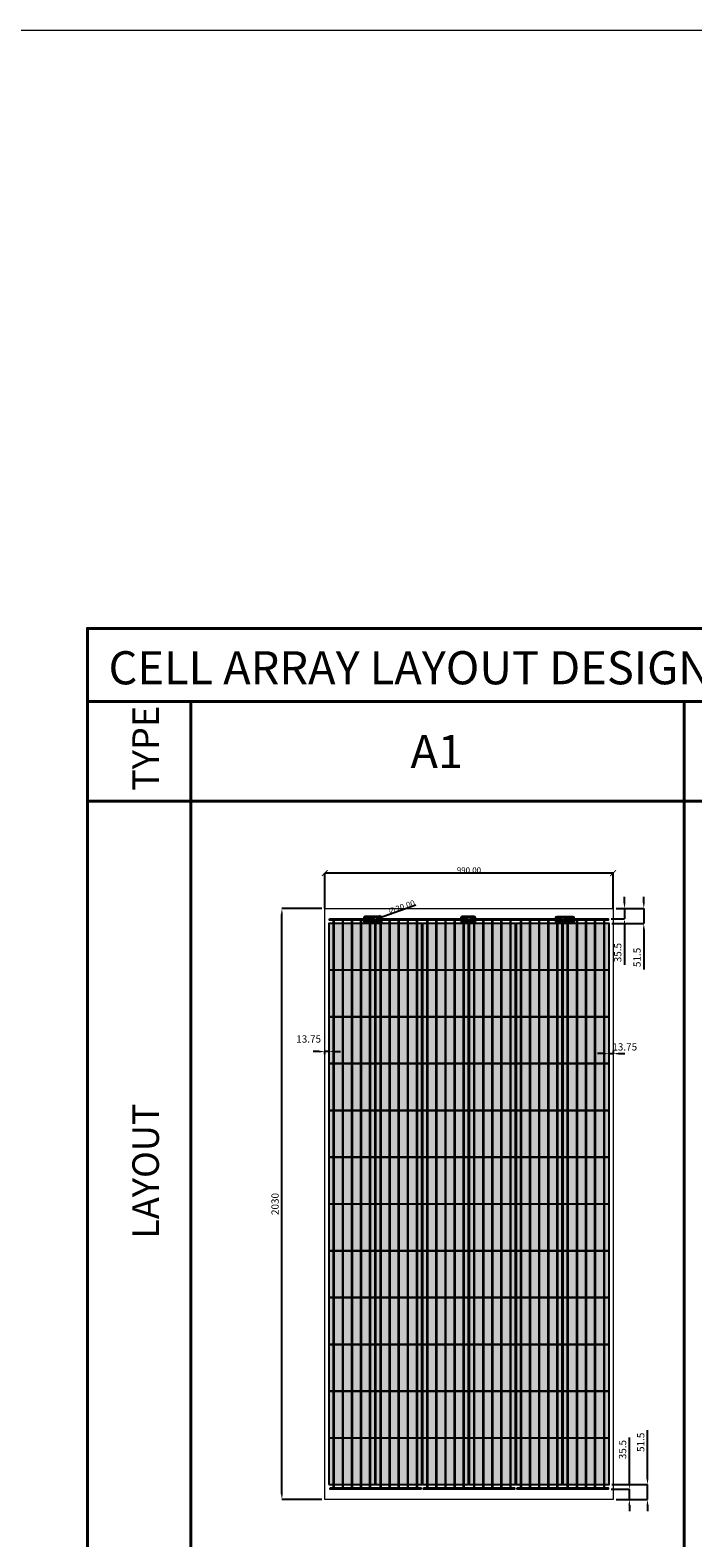
# Model space of a CAD drawing. Units: millimetres. Extents: x 387440 to 527360, y -72011 to -10881.
# Drawn here: x 410898 to 413174, y -16059 to -10881 of the extents above; entities that cross this region are included whole.
import ezdxf

# ---------------------------------------------------------------- set-up
doc = ezdxf.new("R2010")
doc.units = ezdxf.units.MM
doc.header["$MEASUREMENT"] = 0
doc.header["$PDMODE"] = 35
doc.layers.get('0').update_dxf_attribs({"lineweight": 0})
doc.layers.get('Defpoints').update_dxf_attribs({"color": 8, "lineweight": 0})
for name, color, linetype, lineweight in [('0-DIM-1-15', 122, 'Continuous', 5), ('0-PANEL', 4, 'Continuous', 0), ('0-SOLAR CELLS', 32, 'Continuous', 0), ('A-NOTE-10', 2, 'Continuous', 20), ('Gc_08_Title Block', 31, 'Continuous', 40)]:
    doc.layers.add(name, color=color, linetype=linetype, lineweight=lineweight)
doc.layers.add('Quote', color=7, linetype='Continuous')
doc.styles.add('NOTE', font='simplex.shx', dxfattribs={"width": 0.8})
doc.styles.get("Standard").update_dxf_attribs({"font": 'arial.ttf'})
doc.styles.add('TESTO', font='romans.shx', dxfattribs={"width": 0.9})
doc.dimstyles.new('Ecoprogetti 1_10', dxfattribs={"dimscale": 10, "dimtxt": 3, "dimasz": 3, "dimexe": 0, "dimexo": 1, "dimgap": 0.75, "dimtad": 1, "dimdsep": 46, "dimtxsty": 'TESTO', "dimcen": -3, "dimclrd": 256, "dimclre": 256, "dimclrt": 256, "dimadec": 0, "dimazin": 0, "dimtfac": 0.75, "dimtmove": 0, "dimatfit": 3, "dimfxl": 1, "dimarcsym": 0})
doc.dimstyles.new('ISO-25', dxfattribs={"dimtxt": 2.5, "dimasz": 0.04, "dimexe": 0.0625, "dimexo": 0.0625, "dimgap": 0.02, "dimtad": 1, "dimzin": 0, "dimdsep": 46, "dimtxsty": 'Standard', "dimblk1": 'ARCHTICK', "dimblk2": 'ARCHTICK', "dimsah": 1, "dimcen": 2.5, "dimclrt": 2, "dimadec": 0, "dimazin": 0, "dimtfac": 1, "dimtdec": 4, "dimtmove": 2, "dimatfit": 3, "dimldrblk": 'ARCHTICK', "dimfxl": 1, "dimtolj": 1, "dimtzin": 0, "dimarcsym": 0})

# ---------------------------------------------------------------- blocks, each defined once
blk = doc.blocks.new('*D528')
at = {"layer": 'Defpoints', "color": 0, "transparency": 16777216}
for p in [(412900.3, -13897.8), (412883.5, -13933.3), (412939.5, -13933.3)]:
    blk.add_point(p, dxfattribs=at)
at = {"layer": 'Quote', "lineweight": -2, "transparency": 16777216}
for p, q in [((412939.5, -13877.8), (412939.5, -13857.8)), ((412910.3, -13897.8), (412939.5, -13897.8)), ((412939.5, -13897.8), (412939.5, -13933.3)), ((412893.5, -13933.3), (412939.5, -13933.3)), ((412939.5, -13953.3), (412939.5, -14091))]:
    blk.add_line(p, q, dxfattribs=at)
at = {"layer": 'Quote', "transparency": 16777216}
for points in [[(412936.1, -13877.8), (412942.8, -13877.8), (412939.5, -13897.8)], [(412936.1, -13953.3), (412942.8, -13953.3), (412939.5, -13933.3)]]:
    blk.add_solid(points, dxfattribs=at)
at = {"layer": 'Quote', "transparency": 16777216, "insert": (412919.5, -14049.3), "char_height": 25, "attachment_point": 5, "rotation": 90, "style": 'TESTO'}
blk.add_mtext('35.5', dxfattribs=at)
blk = doc.blocks.new('*D529')
at = {"layer": 'Defpoints', "color": 0, "transparency": 16777216}
for p in [(412900.3, -13897.8), (412886.5, -13949.3), (413005.8, -13949.3)]:
    blk.add_point(p, dxfattribs=at)
at = {"layer": 'Quote', "lineweight": -2, "transparency": 16777216}
for p, q in [((413005.8, -13877.8), (413005.8, -13857.8)), ((412910.3, -13897.8), (413005.8, -13897.8)), ((413005.8, -13897.8), (413005.8, -13949.3)), ((412896.5, -13949.3), (413005.8, -13949.3)), ((413005.8, -13969.3), (413005.8, -14107.6))]:
    blk.add_line(p, q, dxfattribs=at)
at = {"layer": 'Quote', "transparency": 16777216}
for points in [[(413002.5, -13877.8), (413009.1, -13877.8), (413005.8, -13897.8)], [(413002.5, -13969.3), (413009.1, -13969.3), (413005.8, -13949.3)]]:
    blk.add_solid(points, dxfattribs=at)
at = {"layer": 'Quote', "transparency": 16777216, "insert": (412985.8, -14065.8), "char_height": 25, "attachment_point": 5, "rotation": 90, "style": 'TESTO'}
blk.add_mtext('51.5', dxfattribs=at)
blk = doc.blocks.new('*D531')
at = {"layer": 'Defpoints', "color": 0, "transparency": 16777216}
for p in [(411762.8, -13897.8), (411910.2, -13897.8), (411910.3, -15927.8)]:
    blk.add_point(p, dxfattribs=at)
at = {"layer": 'Quote', "lineweight": -2, "transparency": 16777216}
for p, q in [((411900.2, -13897.8), (411762.8, -13897.8)), ((411762.8, -15907.8), (411762.8, -13917.8)), ((411900.3, -15927.8), (411762.8, -15927.8))]:
    blk.add_line(p, q, dxfattribs=at)
at = {"layer": 'Quote', "transparency": 16777216}
for points in [[(411759.5, -13917.8), (411766.1, -13917.8), (411762.8, -13897.8)], [(411759.5, -15907.8), (411766.1, -15907.8), (411762.8, -15927.8)]]:
    blk.add_solid(points, dxfattribs=at)
at = {"layer": 'Quote', "transparency": 16777216, "insert": (411742.8, -14912.8), "char_height": 25, "attachment_point": 5, "rotation": 90, "style": 'TESTO'}
blk.add_mtext('2030', dxfattribs=at)
blk = doc.blocks.new('*D534')
at = {"layer": 'Defpoints', "color": 0, "transparency": 16777216}
for p in [(412886.5, -15876.3), (413018.4, -15876.3), (412900.3, -15927.8)]:
    blk.add_point(p, dxfattribs=at)
at = {"layer": 'Quote', "lineweight": -2, "transparency": 16777216}
for p, q in [((413018.4, -15856.3), (413018.4, -15689.5)), ((412896.5, -15876.3), (413018.4, -15876.3)), ((413018.4, -15927.8), (413018.4, -15876.3)), ((412910.3, -15927.8), (413018.4, -15927.8)), ((413018.4, -15947.8), (413018.4, -15967.8))]:
    blk.add_line(p, q, dxfattribs=at)
at = {"layer": 'Quote', "transparency": 16777216}
for points in [[(413015.1, -15856.3), (413021.7, -15856.3), (413018.4, -15876.3)], [(413015.1, -15947.8), (413021.7, -15947.8), (413018.4, -15927.8)]]:
    blk.add_solid(points, dxfattribs=at)
at = {"layer": 'Quote', "transparency": 16777216, "insert": (412998.4, -15731.3), "char_height": 25, "attachment_point": 5, "rotation": 90, "style": 'TESTO'}
blk.add_mtext('51.5', dxfattribs=at)
blk = doc.blocks.new('*D535')
at = {"layer": 'Defpoints', "color": 0, "transparency": 16777216}
for p in [(412883.5, -15892.3), (412956.1, -15892.3), (412900.3, -15927.8)]:
    blk.add_point(p, dxfattribs=at)
at = {"layer": 'Quote', "lineweight": -2, "transparency": 16777216}
for p, q in [((412956.1, -15872.3), (412956.1, -15714.6)), ((412893.5, -15892.3), (412956.1, -15892.3)), ((412956.1, -15927.8), (412956.1, -15892.3)), ((412910.3, -15927.8), (412956.1, -15927.8)), ((412956.1, -15947.8), (412956.1, -15967.8))]:
    blk.add_line(p, q, dxfattribs=at)
at = {"layer": 'Quote', "transparency": 16777216}
for points in [[(412952.8, -15872.3), (412959.4, -15872.3), (412956.1, -15892.3)], [(412952.8, -15947.8), (412959.4, -15947.8), (412956.1, -15927.8)]]:
    blk.add_solid(points, dxfattribs=at)
at = {"layer": 'Quote', "transparency": 16777216, "insert": (412936.1, -15756.4), "char_height": 25, "attachment_point": 5, "rotation": 90, "style": 'TESTO'}
blk.add_mtext('35.5', dxfattribs=at)
blk = doc.blocks.new('*D536')
at = {"layer": 'Defpoints', "color": 0, "transparency": 16777216}
for p in [(411910.3, -14387.8), (411910.3, -14389.2), (411924, -14389.2)]:
    blk.add_point(p, dxfattribs=at)
at = {"layer": 'Quote', "lineweight": -2, "transparency": 16777216}
for p, q in [((411890.3, -14389.2), (411870.3, -14389.2)), ((411910.3, -14397.8), (411910.3, -14389.2)), ((411924, -14389.2), (411910.3, -14389.2)), ((411924, -14379.2), (411924, -14389.2)), ((411944, -14389.2), (411964, -14389.2))]:
    blk.add_line(p, q, dxfattribs=at)
at = {"layer": 'Quote', "transparency": 16777216}
for points in [[(411890.3, -14385.9), (411890.3, -14392.6), (411910.3, -14389.2)], [(411944, -14385.9), (411944, -14392.6), (411924, -14389.2)]]:
    blk.add_solid(points, dxfattribs=at)
at = {"layer": 'Quote', "transparency": 16777216, "insert": (411854.8, -14349.2), "char_height": 25, "attachment_point": 5, "style": 'TESTO'}
blk.add_mtext('13.75', dxfattribs=at)
blk = doc.blocks.new('*D537')
at = {"layer": 'Defpoints', "color": 0, "transparency": 16777216}
for p in [(412886.5, -14396.3), (412900.3, -14396.3), (412900.3, -14396.3)]:
    blk.add_point(p, dxfattribs=at)
at = {"layer": 'Quote', "lineweight": -2, "transparency": 16777216}
for p, q in [((412866.5, -14396.3), (412846.5, -14396.3)), ((412886.5, -14406.3), (412886.5, -14396.3)), ((412886.5, -14396.3), (412900.3, -14396.3)), ((412900.3, -14386.3), (412900.3, -14396.3)), ((412920.3, -14396.3), (412940.3, -14396.3))]:
    blk.add_line(p, q, dxfattribs=at)
at = {"layer": 'Quote', "transparency": 16777216}
for points in [[(412866.5, -14393), (412866.5, -14399.6), (412886.5, -14396.3)], [(412920.3, -14393), (412920.3, -14399.6), (412900.3, -14396.3)]]:
    blk.add_solid(points, dxfattribs=at)
at = {"layer": 'Quote', "transparency": 16777216, "insert": (412940.3, -14376.3), "char_height": 25, "attachment_point": 5, "style": 'TESTO'}
blk.add_mtext('13.75', dxfattribs=at)
blk = doc.blocks.new('*U526')
at = {"layer": 'Quote'}
blk.add_lwpolyline([(-79.4, -79.4), (79.4, -79.4), (79.4, 79.4), (-79.4, 79.4)], close=True, dxfattribs=at)
blk = doc.blocks.new('*U527')
at = {"layer": 'Quote', "color": 0, "linetype": 'ByBlock', "lineweight": -2, "transparency": 16777216}
for p in [(0, 1768.25), (160.75, 1768.25), (321.5, 1768.25), (482.25, 1768.25), (643, 1768.25), (803.75, 1768.25), (0, 1607.5), (160.75, 1607.5), (321.5, 1607.5), (482.25, 1607.5), (643, 1607.5), (803.75, 1607.5), (0, 1446.75), (160.75, 1446.75), (321.5, 1446.75), (482.25, 1446.75), (643, 1446.75), (803.75, 1446.75), (0, 1286), (160.75, 1286), (321.5, 1286), (482.25, 1286), (643, 1286), (803.75, 1286), (0, 1125.25), (160.75, 1125.25), (321.5, 1125.25), (482.25, 1125.25), (643, 1125.25), (803.75, 1125.25), (0, 964.5), (160.75, 964.5), (321.5, 964.5), (482.25, 964.5), (643, 964.5), (803.75, 964.5), (0, 803.75), (160.75, 803.75), (321.5, 803.75), (482.25, 803.75), (643, 803.75), (803.75, 803.75), (0, 643), (160.75, 643), (321.5, 643), (482.25, 643), (643, 643), (803.75, 643), (0, 482.25), (160.75, 482.25), (321.5, 482.25), (482.25, 482.25), (643, 482.25), (803.75, 482.25), (0, 321.5), (160.75, 321.5), (321.5, 321.5), (482.25, 321.5), (643, 321.5), (803.75, 321.5), (0, 160.75), (160.75, 160.75), (321.5, 160.75), (482.25, 160.75), (643, 160.75), (803.75, 160.75), (0, 0), (160.75, 0), (321.5, 0), (482.25, 0), (643, 0), (803.75, 0)]:
    blk.add_blockref('*U526', p, dxfattribs=at)
blk = doc.blocks.new('_ARCHTICK')
at = {"color": 0, "linetype": 'ByBlock', "const_width": 0.15}
blk.add_lwpolyline([(-0.5, -0.5), (0.5, 0.5)], dxfattribs=at)
blk = doc.blocks.new('*D538')
at = {"color": 0, "lineweight": -2, "transparency": 16777216}
for p in [(412223.3, -13886.1), (412074.3, -13939.1)]:
    blk.add_line(p, (412093.2, -13932.4), dxfattribs=at)
at = {"layer": 'Defpoints', "color": 0, "transparency": 16777216}
for p in [(412074.3, -13939.1), (412093.2, -13932.4)]:
    blk.add_point(p, dxfattribs=at)
at = {"color": 0, "lineweight": -2, "transparency": 16777216, "xscale": 20, "yscale": 20, "zscale": 20}
for p, rotation in [((412074.3, -13939.1), 19.58690548185687), ((412093.2, -13932.4), 199.5869054818569)]:
    blk.add_blockref('_ARCHTICK', p, dxfattribs=dict(at, rotation=rotation))
at = {"color": 2, "transparency": 16777216, "insert": (412173.7, -13893.1), "char_height": 20, "attachment_point": 5, "rotation": 19.5869}
blk.add_mtext('\\A1;{\\Fromans|c0;∅20.00}', dxfattribs=at)
blk = doc.blocks.new('*D539')
at = {"color": 0, "lineweight": -2, "transparency": 16777216}
for p, q in [((411910.3, -13897.7), (411910.3, -13776.1)), ((412900.3, -13776.1), (411910.3, -13776.1)), ((412900.3, -13897.7), (412900.3, -13776.1))]:
    blk.add_line(p, q, dxfattribs=at)
at = {"layer": 'Defpoints', "color": 0, "transparency": 16777216}
for p in [(411910.3, -13776.1), (411910.3, -13897.8), (412900.3, -13897.8)]:
    blk.add_point(p, dxfattribs=at)
at = {"color": 0, "lineweight": -2, "transparency": 16777216, "xscale": 20, "yscale": 20, "zscale": 20, "rotation": 180}
blk.add_blockref('_ARCHTICK', (411910.3, -13776.1), dxfattribs=at)
at = {"color": 0, "lineweight": -2, "transparency": 16777216, "xscale": 20, "yscale": 20, "zscale": 20}
blk.add_blockref('_ARCHTICK', (412900.3, -13776.1), dxfattribs=at)
at = {"color": 2, "transparency": 16777216, "insert": (412405.3, -13766.1), "char_height": 20, "attachment_point": 5}
blk.add_mtext('\\A1;{\\Fromans|c0;990.00}', dxfattribs=at)
blk = doc.blocks.new('solar cell-01')
at = {"true_color": 0x2776bb, "transparency": 33554559}
h = blk.add_hatch(color=152, dxfattribs=at)
h.dxf.hatch_style = 1
h.paths.add_polyline_path([(0, -159), (-159, -159), (-159, 0), (0, 0)])
at = {"layer": '0-SOLAR CELLS'}
blk.add_lwpolyline([(0, -159), (-159, -159), (-159, 0), (0, 0)], close=True, dxfattribs=at)
blk = doc.blocks.new('solar cell-00')
at = {"layer": '0-DIM-1-15'}
blk.add_blockref('solar cell-01', (0, 0), dxfattribs=at)

msp = doc.modelspace()

# ---------------------------------------------------------------- linework, layer by layer
for p, q in [((412055.398, -13930.548), (412043.633, -13930.574)), ((412754.572, -13930.627), (412766.337, -13930.653)), ((412055.421, -13941.029), (412043.587, -13940.981)), ((412064.017, -13938.944), (412057.915, -13938.933)), ((412064.04, -13932.779), (412057.925, -13932.77)), ((412082.568, -13937.676), (412082.566, -13939.329)), ((412365.763, -13934.794), (412365.763, -13936.359)), ((412374.805, -13936.339), (412374.804, -13934.793)), ((412385.464, -13939.023), (412379.362, -13939.012)), ((412385.487, -13932.858), (412379.372, -13932.849)), ((412404.015, -13937.755), (412404.013, -13939.408)), ((412725.515, -13937.755), (412725.513, -13939.408)), ((412745.93, -13932.858), (412752.045, -13932.849)), ((412745.953, -13939.023), (412752.055, -13939.012)), ((412754.549, -13941.108), (412766.383, -13941.06))]:
    msp.add_line(p, q)
for points in [[(412060.821, -13924.018), (412048.145, -13924.018, 0.32270939), (412043.643, -13928.29), (412043.579, -13942.858, 0.33673567), (412048.713, -13947.677), (412060.279, -13947.632)], [(412055.842, -13927.273), (412045.812, -13927.328, 0.32149009), (412043.639, -13929.025)], [(412103.114, -13947.523, 0.36496397), (412107.169, -13943.204), (412107.173, -13928.803, 0.37680199), (412102.28, -13923.983), (412060.821, -13924.018, 0.40342869), (412055.395, -13929.227), (412055.425, -13942.827, 0.41966793), (412060.279, -13947.632), (412103.114, -13947.523)], [(412101.639, -13926.209), (412060.971, -13926.116, 0.38259866), (412057.931, -13929.055), (412057.909, -13942.635, 0.34429899), (412060.603, -13945.593), (412102.067, -13945.519, 0.30155953), (412104.732, -13942.856), (412104.81, -13928.93, 0.42206175), (412101.639, -13926.209)], [(412057.931, -13929.324), (412061.84, -13929.314, 0.4071078), (412062.504, -13928.634), (412062.509, -13926.119)], [(412078.302, -13928.336), (412064.714, -13928.336, 0.39587929), (412064.055, -13928.865), (412064.002, -13943.006, 0.40062362), (412064.606, -13943.49), (412078.302, -13943.49)], [(412088.613, -13928.35), (412102.212, -13928.295, -0.30470887), (412102.702, -13928.786), (412102.595, -13942.914, -0.35673677), (412101.952, -13943.501), (412088.613, -13943.501)], [(412104.81, -13928.93, -0.21232859), (412101.639, -13926.209)], [(412424.561, -13947.602, 0.36496397), (412428.616, -13943.284), (412428.62, -13928.882, 0.37680199), (412423.727, -13924.062), (412382.268, -13924.097, 0.40342869), (412376.842, -13929.306), (412376.872, -13942.906, 0.41966793), (412381.726, -13947.711), (412424.561, -13947.602)], [(412423.086, -13926.288), (412382.418, -13926.195, 0.38259866), (412379.378, -13929.134), (412379.356, -13942.714, 0.34429899), (412382.05, -13945.672), (412423.514, -13945.598, 0.30155953), (412426.179, -13942.935), (412426.257, -13929.009, 0.42206175), (412423.086, -13926.288)], [(412379.378, -13929.403), (412383.287, -13929.393, 0.4071078), (412383.951, -13928.713), (412383.956, -13926.198)], [(412399.749, -13928.415), (412386.161, -13928.415, 0.39587929), (412385.502, -13928.944), (412385.449, -13943.086, 0.40062362), (412386.053, -13943.569), (412399.749, -13943.569)], [(412410.06, -13928.429), (412423.659, -13928.375, -0.30470887), (412424.15, -13928.865), (412424.042, -13942.993, -0.35673677), (412423.399, -13943.58), (412410.06, -13943.58)], [(412426.257, -13929.009, -0.21232859), (412423.086, -13926.288)], [(412706.856, -13947.602, -0.36496397), (412702.801, -13943.284), (412702.797, -13928.882, -0.37680199), (412707.69, -13924.062), (412749.149, -13924.097, -0.40342869), (412754.575, -13929.306), (412754.545, -13942.906, -0.41966793), (412749.691, -13947.711), (412706.856, -13947.602)], [(412708.331, -13926.288), (412749, -13926.195, -0.38259866), (412752.039, -13929.134), (412752.061, -13942.714, -0.34429899), (412749.368, -13945.672), (412707.903, -13945.598, -0.30155953), (412705.238, -13942.935), (412705.16, -13929.009, -0.42206175), (412708.331, -13926.288)], [(412705.16, -13929.009, 0.21232859), (412708.331, -13926.288)], [(412721.357, -13928.429), (412707.759, -13928.375, 0.30470887), (412707.268, -13928.865), (412707.376, -13942.993, 0.35673677), (412708.018, -13943.58), (412721.357, -13943.58)], [(412731.668, -13928.415), (412745.256, -13928.415, -0.39587929), (412745.915, -13928.944), (412745.969, -13943.086, -0.40062362), (412745.364, -13943.569), (412731.668, -13943.569)], [(412752.039, -13929.403), (412748.13, -13929.393, -0.4071078), (412747.466, -13928.713), (412747.461, -13926.198)], [(412749.149, -13924.097), (412761.825, -13924.097, -0.32270939), (412766.328, -13928.369), (412766.391, -13942.937, -0.33673567), (412761.257, -13947.756), (412749.691, -13947.711)], [(412754.128, -13927.352), (412764.158, -13927.407, -0.32149009), (412766.331, -13929.104)], [(412055.66, -13944.329), (412046.106, -13944.49, -0.33890846), (412043.58, -13942.593)], [(412057.91, -13942.415), (412061.577, -13942.421, -0.39905282), (412062.532, -13943.286), (412062.536, -13945.589)], [(412104.732, -13942.856, 0.29040611), (412102.067, -13945.519)], [(412379.357, -13942.494), (412383.024, -13942.5, -0.39905282), (412383.979, -13943.365), (412383.983, -13945.668)], [(412426.179, -13942.935, 0.29040611), (412423.514, -13945.598)], [(412705.238, -13942.935, -0.29040611), (412707.903, -13945.598)], [(412752.061, -13942.494), (412748.393, -13942.5, 0.39905282), (412747.438, -13943.365), (412747.434, -13945.668)], [(412754.31, -13944.408), (412763.864, -13944.569, 0.33890846), (412766.39, -13942.672)]]:
    msp.add_lwpolyline(points, format="xyb")
for points in [[(412088.613, -13927.832), (412078.302, -13927.832), (412078.302, -13943.787), (412088.613, -13943.787)], [(412087.642, -13928.098), (412079.276, -13928.098), (412079.276, -13943.624), (412087.642, -13943.624)], [(412410.06, -13927.911), (412399.749, -13927.911), (412399.749, -13943.866), (412410.06, -13943.866)], [(412409.089, -13928.177), (412400.723, -13928.177), (412400.723, -13943.703), (412409.089, -13943.703)], [(412721.357, -13927.911), (412731.668, -13927.911), (412731.668, -13943.866), (412721.357, -13943.866)], [(412722.329, -13928.177), (412730.694, -13928.177), (412730.694, -13943.703), (412722.329, -13943.703)], [(412076.001, -13931.346), (412070.047, -13931.346), (412070.047, -13940.281), (412076.001, -13940.281)], [(412077.94, -13931.621), (412076.62, -13931.621), (412076.62, -13940.252), (412077.94, -13940.252)], [(412088.814, -13931.62), (412090.079, -13931.62), (412090.079, -13940.287), (412088.814, -13940.287)], [(412090.66, -13931.417), (412096.576, -13931.417), (412096.576, -13940.31), (412090.66, -13940.31)], [(412397.448, -13931.425), (412391.494, -13931.425), (412391.494, -13940.36), (412397.448, -13940.36)], [(412399.387, -13931.7), (412398.067, -13931.7), (412398.067, -13940.331), (412399.387, -13940.331)], [(412410.261, -13931.699), (412411.526, -13931.699), (412411.526, -13940.366), (412410.261, -13940.366)], [(412412.108, -13931.496), (412418.023, -13931.496), (412418.023, -13940.389), (412412.108, -13940.389)], [(412719.31, -13931.496), (412713.394, -13931.496), (412713.394, -13940.389), (412719.31, -13940.389)], [(412721.157, -13931.699), (412719.891, -13931.699), (412719.891, -13940.366), (412721.157, -13940.366)], [(412732.03, -13931.7), (412733.351, -13931.7), (412733.351, -13940.331), (412732.03, -13940.331)], [(412733.969, -13931.425), (412739.923, -13931.425), (412739.923, -13940.36), (412733.969, -13940.36)]]:
    msp.add_lwpolyline(points, close=True)
for points in [[(412050.724, -13933.206), (412049.554, -13933.206), (412049.554, -13935.351), (412047.544, -13935.351), (412047.544, -13936.365), (412049.573, -13936.365), (412049.573, -13938.607), (412050.724, -13938.607), (412050.724, -13936.365), (412052.812, -13936.365), (412052.812, -13935.351), (412050.724, -13935.351), (412050.724, -13933.206)], [(412081.73, -13938.51), (412084.751, -13938.485)], [(412084.143, -13939.408), (412084.151, -13937.582), (412082.567, -13938.503), (412084.143, -13939.408)], [(412376.854, -13934.793), (412363.58, -13934.794), (412363.58, -13936.364), (412376.858, -13936.335)], [(412403.177, -13938.589), (412406.198, -13938.564)], [(412405.59, -13939.487), (412405.598, -13937.661), (412404.014, -13938.582), (412405.59, -13939.487)], [(412724.677, -13938.589), (412727.698, -13938.564)], [(412727.09, -13939.487), (412727.098, -13937.661), (412725.514, -13938.582), (412727.09, -13939.487)], [(412759.246, -13935.43), (412760.416, -13935.43), (412762.426, -13935.43), (412762.426, -13936.444), (412760.397, -13936.444), (412759.246, -13936.444), (412757.158, -13936.444), (412757.158, -13935.43), (412759.246, -13935.43)]]:
    msp.add_lwpolyline(points)
for centre, radius in [((412065.493, -13929.544), 0.872), ((412101.063, -13929.709), 0.825), ((412386.941, -13929.623), 0.872), ((412422.51, -13929.788), 0.825), ((412708.907, -13929.788), 0.825), ((412744.477, -13929.623), 0.872), ((412050.232, -13935.916), 3.642), ((412065.493, -13941.989), 0.902), ((412083.512, -13935.782), 0.996), ((412101.088, -13941.913), 0.79), ((412386.941, -13942.068), 0.902), ((412404.959, -13935.861), 0.996), ((412422.535, -13941.992), 0.79), ((412708.882, -13941.992), 0.79), ((412726.459, -13935.861), 0.996), ((412744.477, -13942.068), 0.902), ((412759.738, -13935.995), 3.642)]:
    msp.add_circle(centre, radius)
at = {"layer": '0-PANEL'}
for points in [[(403679.543, -10880.673), (527359.868, -10880.673), (527359.868, -29160.645), (403679.543, -29160.645)], [(411910.255, -13897.794), (412900.255, -13897.794), (412900.255, -15927.794), (411910.255, -15927.794)]]:
    msp.add_lwpolyline(points, close=True, dxfattribs=at)
at = {"layer": '0-SOLAR CELLS'}
msp.add_lwpolyline([(412082.971, -15876.294), (411924.005, -15876.294), (411924.005, -15717.328), (412082.971, -15717.328)], close=True, dxfattribs=at)
at = {"layer": 'Gc_08_Title Block'}
for p, q in [((422010.83, -13187.094), (411095.256, -13187.094)), ((411450.297, -13187.094), (411450.297, -19263.454)), ((413144.143, -19263.454), (413144.143, -13187.094)), ((422010.83, -13528.533), (411095.256, -13528.533))]:
    msp.add_line(p, q, dxfattribs=at)
at = {"layer": 'Gc_08_Title Block', "ltscale": 0.2}
msp.add_lwpolyline([(422010.83, -12935.764), (422010.83, -19872.13), (411095.256, -19872.13), (411095.256, -12935.764)], close=True, dxfattribs=at)
at = {"layer": 'Quote'}
for points in [[(411926.413, -13933.294), (412079.755, -13933.294), (412079.755, -13938.294), (411926.413, -13938.294)], [(411940.53, -13935.794), (411941.43, -13935.794), (411941.43, -15890.47), (411940.53, -15890.47)], [(411971.73, -13935.794), (411972.63, -13935.794), (411972.63, -15890.47), (411971.73, -15890.47)], [(412002.93, -13935.794), (412003.83, -13935.794), (412003.83, -15890.47), (412002.93, -15890.47)], [(412034.13, -13935.794), (412035.03, -13935.794), (412035.03, -15890.47), (412034.13, -15890.47)], [(412065.33, -13935.794), (412066.23, -13935.794), (412066.23, -15890.47), (412065.33, -15890.47)], [(412087.755, -13933.294), (412401.255, -13933.294), (412401.255, -13938.294), (412087.755, -13938.294)], [(412101.28, -13935.794), (412102.18, -13935.794), (412102.18, -15890.47), (412101.28, -15890.47)], [(412132.48, -13935.794), (412133.38, -13935.794), (412133.38, -15890.47), (412132.48, -15890.47)], [(412163.68, -13935.794), (412164.58, -13935.794), (412164.58, -15890.47), (412163.68, -15890.47)], [(412194.88, -13935.794), (412195.78, -13935.794), (412195.78, -15890.47), (412194.88, -15890.47)], [(412226.08, -13935.794), (412226.98, -13935.794), (412226.98, -15890.47), (412226.08, -15890.47)], [(412262.03, -13935.794), (412262.93, -13935.794), (412262.93, -15890.47), (412262.03, -15890.47)], [(412293.23, -13935.794), (412294.13, -13935.794), (412294.13, -15890.47), (412293.23, -15890.47)], [(412324.43, -13935.794), (412325.33, -13935.794), (412325.33, -15890.47), (412324.43, -15890.47)], [(412355.63, -13935.794), (412356.53, -13935.794), (412356.53, -15890.47), (412355.63, -15890.47)], [(412386.83, -13935.794), (412387.73, -13935.794), (412387.73, -15890.47), (412386.83, -15890.47)], [(412409.255, -13933.294), (412722.755, -13933.294), (412722.755, -13938.294), (412409.255, -13938.294)], [(412422.78, -13935.794), (412423.68, -13935.794), (412423.68, -15890.47), (412422.78, -15890.47)], [(412453.98, -13935.794), (412454.88, -13935.794), (412454.88, -15890.47), (412453.98, -15890.47)], [(412485.18, -13935.794), (412486.08, -13935.794), (412486.08, -15890.47), (412485.18, -15890.47)], [(412516.38, -13935.794), (412517.28, -13935.794), (412517.28, -15890.47), (412516.38, -15890.47)], [(412547.58, -13935.794), (412548.48, -13935.794), (412548.48, -15890.47), (412547.58, -15890.47)], [(412547.58, -13935.794), (412548.48, -13935.794), (412548.48, -15890.47), (412547.58, -15890.47)], [(412583.53, -13935.794), (412584.43, -13935.794), (412584.43, -15890.47), (412583.53, -15890.47)], [(412614.73, -13935.794), (412615.63, -13935.794), (412615.63, -15890.47), (412614.73, -15890.47)], [(412645.93, -13935.794), (412646.83, -13935.794), (412646.83, -15890.47), (412645.93, -15890.47)], [(412677.13, -13935.794), (412678.03, -13935.794), (412678.03, -15890.47), (412677.13, -15890.47)], [(412708.33, -13935.794), (412709.23, -13935.794), (412709.23, -15890.47), (412708.33, -15890.47)], [(412730.163, -13933.294), (412883.505, -13933.294), (412883.505, -13938.294), (412730.163, -13938.294)], [(412744.28, -13935.794), (412745.18, -13935.794), (412745.18, -15890.47), (412744.28, -15890.47)], [(412775.48, -13935.794), (412776.38, -13935.794), (412776.38, -15890.47), (412775.48, -15890.47)], [(412806.68, -13935.794), (412807.58, -13935.794), (412807.58, -15890.47), (412806.68, -15890.47)], [(412837.88, -13935.794), (412838.78, -13935.794), (412838.78, -15890.47), (412837.88, -15890.47)], [(412869.08, -13935.794), (412869.98, -13935.794), (412869.98, -15890.47), (412869.08, -15890.47)], [(412869.08, -13935.794), (412869.98, -13935.794), (412869.98, -15890.47), (412869.08, -15890.47)], [(411928.274, -15887.294), (412240.505, -15887.294), (412240.505, -15892.294), (411928.274, -15892.294)], [(412249.774, -15887.294), (412562.005, -15887.294), (412562.005, -15892.294), (412249.774, -15892.294)], [(412571.274, -15887.294), (412883.505, -15887.294), (412883.505, -15892.294), (412571.274, -15892.294)]]:
    msp.add_lwpolyline(points, close=True, dxfattribs=at)
for centre in [(412083.755, -13935.794), (412405.255, -13935.794), (412726.755, -13935.794)]:
    msp.add_circle(centre, 10, dxfattribs=at)

# ---------------------------------------------------------------- block references
at = {"layer": '0-SOLAR CELLS'}
for p in [(412082.971, -13949.294), (412243.721, -13949.294), (412404.471, -13949.294), (412565.221, -13949.294), (412725.971, -13949.294), (412886.721, -13949.294), (412082.971, -14110.044), (412243.721, -14110.044), (412404.471, -14110.044), (412565.221, -14110.044), (412725.971, -14110.044), (412886.721, -14110.044), (412082.971, -14270.794), (412243.721, -14270.794), (412404.471, -14270.794), (412565.221, -14270.794), (412725.971, -14270.794), (412886.721, -14270.794), (412082.971, -14431.544), (412243.721, -14431.544), (412404.471, -14431.544), (412565.221, -14431.544), (412725.971, -14431.544), (412886.721, -14431.544), (412082.971, -14592.294), (412243.721, -14592.294), (412404.471, -14592.294), (412565.221, -14592.294), (412725.971, -14592.294), (412886.721, -14592.294), (412082.971, -14753.044), (412243.721, -14753.044), (412404.471, -14753.044), (412565.221, -14753.044), (412725.971, -14753.044), (412886.721, -14753.044), (412082.971, -14913.794), (412243.721, -14913.794), (412404.471, -14913.794), (412565.221, -14913.794), (412725.971, -14913.794), (412886.721, -14913.794), (412082.971, -15074.544), (412243.721, -15074.544), (412404.471, -15074.544), (412565.221, -15074.544), (412725.971, -15074.544), (412886.721, -15074.544), (412082.971, -15235.294), (412243.721, -15235.294), (412404.471, -15235.294), (412565.221, -15235.294), (412725.971, -15235.294), (412886.721, -15235.294), (412082.971, -15396.044), (412243.721, -15396.044), (412404.471, -15396.044), (412565.221, -15396.044), (412725.971, -15396.044), (412886.721, -15396.044), (412082.971, -15556.794), (412243.721, -15556.794), (412404.471, -15556.794), (412565.221, -15556.794), (412725.971, -15556.794), (412886.721, -15556.794), (412082.971, -15717.544), (412243.721, -15717.544), (412404.471, -15717.544), (412565.221, -15717.544), (412725.971, -15717.544), (412886.721, -15717.544)]:
    msp.add_blockref('solar cell-00', p, dxfattribs=at)
at = {"layer": 'Quote'}
msp.add_blockref('*U527', (412003.38, -15796.919), dxfattribs=at)

# ---------------------------------------------------------------- texts
at = {"layer": 'A-NOTE-10', "char_height": 113.80704, "width": 5047.42267, "attachment_point": 4, "style": 'NOTE'}
for s, insert in [('{\\fArial|b0|i0|c0|p34;CELL ARRAY LAYOUT DESIGNS}', (411167.567, -13070.78)), ('{\\fArial|b0|i0|c0|p34;A1}', (412204.449, -13358.431))]:
    msp.add_mtext(s, dxfattribs=dict(at, insert=insert))
at = {"layer": 'A-NOTE-10', "char_height": 91.04564, "width": 4037.93814, "attachment_point": 4, "rotation": 90, "style": 'NOTE'}
for s, insert in [('{\\fArial|b0|i0|c0|p34;TYPE}', (411295.079, -13493.692)), ('{\\fArial|b0|i0|c0|p34;LAYOUT}', (411295.079, -15032.317))]:
    msp.add_mtext(s, dxfattribs=dict(at, insert=insert))

# ---------------------------------------------------------------- dimensions: what is measured, and where the dimension line sits
dim = msp.add_linear_dim(base=(411910.255, -13776.125), p1=(412900.255, -13897.794), p2=(411910.255, -13897.794), text='{\\Fromans|c0;<>}', dimstyle='ISO-25', override={"dimtxt": 20, "dimasz": 20})
dim.commit()
dim.dimension.update_dxf_attribs({"geometry": '*D539', "text_midpoint": (412405.255, -13766.105)})
dim = msp.add_diameter_dim_2p(p1=(412074.334, -13939.146), p2=(412093.177, -13932.441), text='{\\Fromans|c0;<>}', dimstyle='ISO-25', override={"dimtxt": 20, "dimasz": 20})
dim.commit()
dim.dimension.update_dxf_attribs({"geometry": '*D538', "text_midpoint": (412173.731, -13893.143)})
at = {"layer": 'Quote'}
for base, p1, p2, picture, middle in [((412939.465, -13933.294), (412900.255, -13897.794), (412883.505, -13933.294), '*D528', (412939.465, -14049.254)), ((413005.816, -13949.294), (412900.255, -13897.794), (412886.505, -13949.294), '*D529', (413005.816, -14065.789)), ((413018.389, -15876.294), (412900.25, -15927.794), (412886.505, -15876.294), '*D534', (413018.389, -15731.325)), ((412956.1, -15892.294), (412900.25, -15927.794), (412883.505, -15892.294), '*D535', (412956.1, -15756.432))]:
    dim = msp.add_linear_dim(base=base, p1=p1, p2=p2, angle=90, dimstyle='Ecoprogetti 1_10', override={"dimtxt": 2.5, "dimasz": 2}, dxfattribs=at)
    dim.commit()
    dim.dimension.update_dxf_attribs({"geometry": picture, "text_midpoint": middle, "dimtype": 160})
dim = msp.add_linear_dim(base=(411762.787, -13897.794), p1=(411910.25, -15927.794), p2=(411910.245, -13897.794), angle=90, dimstyle='Ecoprogetti 1_10', override={"dimtxt": 2.5, "dimasz": 2}, dxfattribs=at)
dim.commit()
dim.dimension.update_dxf_attribs({"geometry": '*D531', "text_midpoint": (411742.787, -14912.794)})
for base, p1, p2, override, picture, middle in [((411910.255, -14389.22), (411924.005, -14389.22), (411910.255, -14387.829), {"dimtxt": 2.5, "dimasz": 2, "dimtix": 1, "dimtmove": 1}, '*D536', (411854.81, -14369.22)), ((412900.255, -14396.294), (412886.505, -14396.294), (412900.255, -14396.294), {"dimtxt": 2.5, "dimasz": 2, "dimtmove": 1}, '*D537', (412940.26, -14396.294))]:
    dim = msp.add_linear_dim(base=base, p1=p1, p2=p2, dimstyle='Ecoprogetti 1_10', override=override, dxfattribs=at)
    dim.commit()
    dim.dimension.update_dxf_attribs({"geometry": picture, "text_midpoint": middle, "dimtype": 160})

doc.saveas('drawing.dxf')
